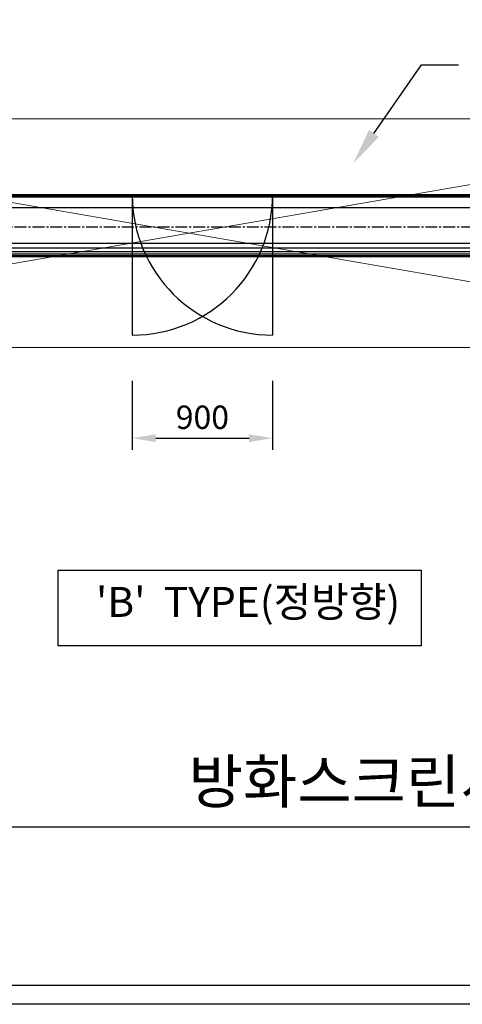
# Model space of a CAD drawing. Units: millimetres. Extents: x 23319 to 194984, y 47221 to 107281.
# Drawn here: x 142453 to 156615, y 47221 to 78736 of the extents above; entities that cross this region are included whole.
import ezdxf
from ezdxf.enums import TextEntityAlignment as Align

# ---------------------------------------------------------------- set-up
doc = ezdxf.new("R2010")
doc.units = ezdxf.units.MM
doc.linetypes.add('CENTER2', pattern=[28.575, 19.05, -3.175, 3.175, -3.175])
for name, color, linetype in [('AM_4', 3, 'Continuous'), ('DIM', 7, 'Continuous'), ('ITXT', 7, 'Continuous')]:
    doc.layers.add(name, color=color, linetype=linetype)
doc.styles.add('FONT1', font='txt')
doc.styles.get("Standard").update_dxf_attribs({"font": 'arial.ttf'})
doc.dimstyles.new('ISO-25', dxfattribs={"dimtxt": 2.5, "dimasz": 2.5, "dimexe": 1.25, "dimexo": 0.625, "dimtad": 1, "dimtxsty": 'Standard', "dimcen": 2.5, "dimadec": 0, "dimazin": 0, "dimtfac": 1, "dimtmove": 0, "dimatfit": 3, "dimfxl": 1, "dimarcsym": 0})

# ---------------------------------------------------------------- blocks, each defined once
blk = doc.blocks.new('*D49')
at = {"layer": 'DIM', "lineweight": -2, "transparency": 16777216}
for p, q in [((146054, 67173), (146054, 64967)), ((150544, 67173), (150544, 64967)), ((146804, 65342), (149794, 65342))]:
    blk.add_line(p, q, dxfattribs=at)
at = {"layer": 'DIM', "transparency": 16777216}
for points in [[(146804, 65467), (146804, 65217), (146054, 65342)], [(149794, 65467), (149794, 65217), (150544, 65342)]]:
    blk.add_solid(points, dxfattribs=at)
at = {"layer": 'DIM', "color": 0, "transparency": 16777216, "insert": (148299, 65913), "char_height": 750, "attachment_point": 5}
blk.add_mtext('900', dxfattribs=at)

msp = doc.modelspace()

# ---------------------------------------------------------------- linework, layer by layer
at = {"color": 5, "lineweight": 20}
for p, q in [((126748.026, 75561.374), (169016.978, 75561.374)), ((126748.026, 75561.374), (169016.978, 68244.12)), ((169016.978, 75561.374), (126749.118, 68244.12)), ((126749.118, 68244.12), (169016.978, 68244.12))]:
    msp.add_line(p, q, dxfattribs=at)
at = {"color": 0, "linetype": 'Continuous'}
for p, q in [((127628.757, 73144.552), (168283.837, 73144.552)), ((127628.757, 73128.387), (168116.206, 73128.387)), ((146053.896, 73128.387), (146053.896, 68638.254)), ((150544.029, 73128.387), (150544.029, 68638.254)), ((127628.757, 73112.223), (168283.837, 73112.223)), ((128002.602, 73061.867), (167753.089, 73061.867)), ((143681.08, 61114.151), (155299.869, 61114.151)), ((143681.08, 58694.134), (143681.08, 61114.151)), ((155299.869, 61114.151), (155299.869, 58694.134)), ((155299.869, 58694.134), (143681.08, 58694.134)), ((134221.08, 52903.214), (168838.6, 52903.214))]:
    msp.add_line(p, q, dxfattribs=at)
msp.add_line((128002.602, 72729.264), (167753.089, 72729.264))
at = {"color": 1, "linetype": 'CENTER2', "ltscale": 20}
msp.add_line((128002.602, 72110.624), (167753.089, 72110.624), dxfattribs=at)
at = {"color": 8}
for p, q in [((128002.602, 71587.664), (167753.089, 71587.664)), ((128002.602, 71434.328), (167753.089, 71434.328)), ((128002.602, 71318.004), (167753.089, 71318.004)), ((128002.602, 71243.98), (167753.089, 71243.98)), ((128002.602, 71191.105), (167753.089, 71191.105)), ((167753.089, 71159.381), (128002.602, 71159.381)), ((128002.602, 71159.381), (167753.089, 71159.381))]:
    msp.add_line(p, q, dxfattribs=at)
at = {"color": 0, "linetype": 'Continuous'}
for centre, start, end in [((146053.896, 73128.387), 270, 0), ((150544.029, 73128.387), 180, 270)]:
    msp.add_arc(centre, 4490.133, start, end, dxfattribs=at)
at = {"layer": 'AM_4', "linetype": 'ByBlock'}
for points in [[(111234.311, 107136.884), (194983.613, 107136.884), (194983.613, 47220.983), (111234.311, 47220.983)], [(111841.19, 106530.005), (194376.734, 106530.005), (194376.734, 47827.862), (111841.19, 47827.862)]]:
    msp.add_lwpolyline(points, close=True, dxfattribs=at)
at = {"layer": 'ITXT', "color": 1}
for p, q in [((153788.046, 75095.42), (155304.721, 77289.41)), ((155304.721, 77289.41), (156497.215, 77289.41))]:
    msp.add_line(p, q, dxfattribs=at)
msp.add_solid([(153947.643, 74985.094), (153126.086, 74137.842), (153628.45, 75205.747)], dxfattribs=at)

# ---------------------------------------------------------------- texts
at = {"color": 0, "linetype": 'Continuous', "style": 'FONT1'}
for s, height, p in [("'B'  TYPE(정방향)", 957.89508, (154627.858, 60099.863)), ('방화스크린셔터 평면도', 1384.71939, (165661.74, 54351.698))]:
    msp.add_text(s, height=height, dxfattribs=at).set_placement(p, align=Align.MIDDLE_RIGHT)

# ---------------------------------------------------------------- dimensions: what is measured, and where the dimension line sits
at = {"layer": 'DIM'}
dim = msp.add_linear_dim(base=(150544.029, 65342.113), p1=(146053.896, 67360.292), p2=(150544.029, 67360.292), text='900', dimstyle='ISO-25', override={"dimscale": 300, "dimlfac": 0.02, "dimclrd": 256, "dimclre": 256}, dxfattribs=at)
dim.commit()
dim.dimension.update_dxf_attribs({"geometry": '*D49', "text_midpoint": (148298.963, 65912.542)})

doc.saveas('drawing.dxf')
